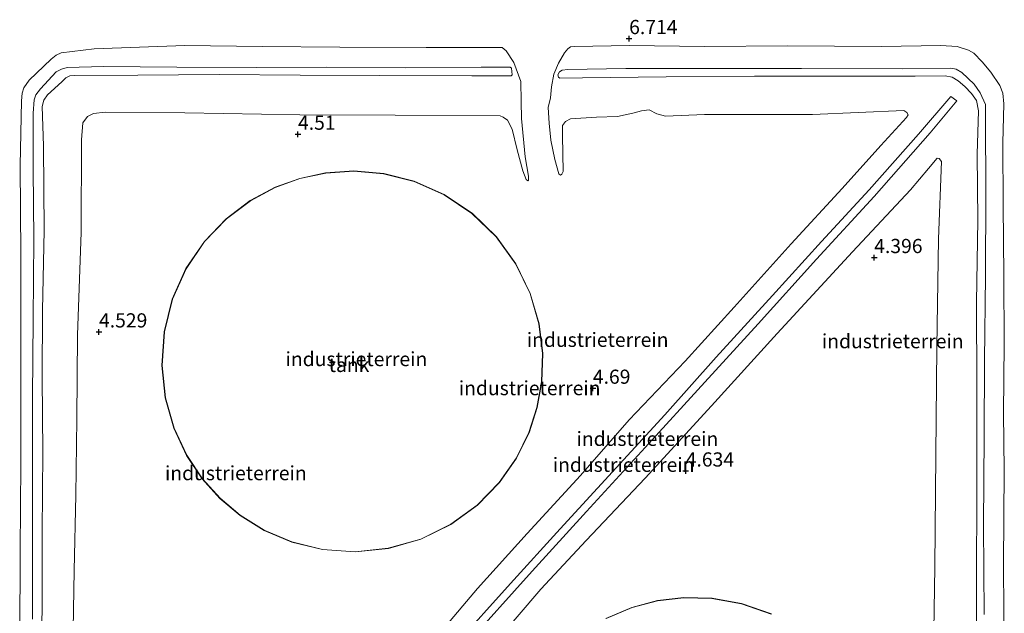
# Model space of a CAD drawing. Units: metres. Extents: x 69988 to 80003, y 437498 to 443596.
# Drawn here: x 70349 to 70523, y 439269 to 439374 of the extents above; entities that cross this region are included whole.
import ezdxf
from ezdxf.enums import TextEntityAlignment as Align

# ---------------------------------------------------------------- set-up
doc = ezdxf.new("R2010")
doc.units = ezdxf.units.M
doc.layers.get('0').update_dxf_attribs({"lineweight": 25})
doc.layers.add('B-ME-GW-HOOGTEPUNT-S-B1', color=10, linetype='Continuous')
for name, color, linetype, lineweight in [('B-ME-GW-KRUINLIJN-L-B1', 93, 'Continuous', 18), ('B-ME-GW-TEENLIJN-L-B1', 93, 'Continuous', 18), ('B-ME-IE-GRONDWERKLIJN-GROND_INGERICHT-GV-B6', 253, 'Continuous', 18), ('B-ME-KG-KADASTRAAL-DAKRAND-L-B1', 13, 'Continuous', 18), ('B-ME-OG-BEBOUWING-GV-B6', 173, 'Continuous', 18)]:
    doc.layers.add(name, color=color, linetype=linetype, lineweight=lineweight)
doc.styles.add('NLCS-ISO', font='NLCS-ISO.TTF')

# ---------------------------------------------------------------- blocks, each defined once
blk = doc.blocks.new('hoogtepunt')
for p, q in [((-0.5, 0), (0.5, 0)), ((0, 0.5), (0, -0.5))]:
    blk.add_line(p, q)

msp = doc.modelspace()

# ---------------------------------------------------------------- linework, layer by layer
at = {"layer": 'B-ME-GW-KRUINLIJN-L-B1'}
for points in [[(70351.61, 439268.103, 9.208), (70351.58, 439281.418, 9.196), (70351.606, 439294.064, 9.208), (70351.592, 439307.179, 9.184), (70351.693, 439320.943, 9.136), (70351.851, 439335.033, 9.208), (70351.708, 439347.406, 9.184), (70351.73, 439357.253, 9.112), (70351.903, 439359.627, 9.16), (70352.153, 439360.474, 9.16), (70352.992, 439361.539, 9.172), (70355.761, 439364.517, 9.196), (70356.696, 439365.033, 9.172), (70357.72, 439365.287, 9.196), (70364.092, 439365.498, 9.244), (70377.016, 439365.361, 9.256), (70390.979, 439365.31, 9.196), (70403.385, 439365.332, 9.208), (70417.317, 439365.245, 9.268), (70430.624, 439365.376, 9.196), (70435.784, 439365.367, 9.256), (70435.965, 439365.214, 9.268), (70436.099, 439364.011, 9.328), (70435.945, 439363.83, 9.28), (70429.016, 439363.842, 9.268), (70412.759, 439363.904, 9.304), (70398.763, 439363.952, 9.172), (70384.475, 439364.06, 9.256), (70370.152, 439363.98, 9.268), (70359.051, 439363.881, 9.172), (70358.177, 439363.842, 9.16), (70357.448, 439363.495, 9.136), (70356.767, 439362.763, 9.112), (70354.24, 439360.513, 9.04), (70353.561, 439359.563, 9.028), (70353.269, 439358.409, 8.98), (70353.54, 439351.52, 8.968), (70353.619, 439336.607, 8.956), (70353.339, 439322.558, 8.944), (70353.322, 439310.621, 8.968), (70353.418, 439297.53, 9.004), (70353.296, 439283.409, 8.908), (70353.291, 439269.242, 8.968), (70352.861, 439261.296, 9.04)], [(70517.946, 439262.629, 9.314), (70517.9, 439274.309, 9.326), (70517.973, 439291.241, 9.302), (70517.956, 439309.093, 9.338), (70517.954, 439323.952, 9.278), (70518.166, 439338.409, 9.218), (70518.056, 439350.049, 9.254), (70518.266, 439357.653, 9.182), (70517.912, 439359.478, 9.158), (70517.066, 439360.722, 9.194), (70515.886, 439361.939, 9.242), (70514.673, 439362.933, 9.29), (70513.638, 439363.623, 9.23), (70512.392, 439363.806, 9.158), (70507.099, 439363.803, 9.17), (70491.375, 439363.786, 9.182), (70478.811, 439363.785, 9.29), (70463.262, 439363.653, 9.254), (70448.473, 439363.5, 9.206), (70444.485, 439363.421, 9.11), (70444.252, 439363.587, 9.098), (70444.185, 439363.986, 9.098), (70444.467, 439364.516, 9.098), (70444.911, 439364.857, 9.11), (70445.913, 439364.974, 9.134), (70456.133, 439365.134, 9.242), (70471.541, 439365.136, 9.362), (70487.119, 439365.119, 9.302), (70504.909, 439365.067, 9.266), (70513.412, 439365.185, 9.266), (70514.34, 439365.018, 9.266), (70515.33, 439364.436, 9.242), (70517.51, 439362.341, 9.194), (70518.597, 439360.83, 9.182), (70519.494, 439358.764, 9.062), (70519.493, 439356.556, 9.002), (70519.573, 439343.095, 9.062), (70519.536, 439328.56, 9.158), (70519.363, 439313.643, 9.11), (70519.265, 439300.32, 9.182), (70519.155, 439284.632, 9.182), (70519.25, 439268.928, 9.218)], [(70513.374, 439360.214, 7.515), (70507.718, 439353.57, 7.255), (70499.042, 439343.716, 7.229), (70490.593, 439334.647, 7.203), (70481.979, 439325.145, 7.216), (70472.036, 439314.272, 7.216), (70463.005, 439304.078, 7.021), (70454.449, 439294.763, 7.021), (70444.589, 439283.989, 7.06), (70435.823, 439274.346, 7.073), (70425.876, 439263.308, 7.047), (70414.147, 439250.643, 7.047), (70402.585, 439237.937, 7.073), (70397.068, 439231.377, 7.073)], [(70444.606, 439346.329, 4.659), (70444.331, 439346.593, 4.803), (70443.635, 439349.08, 5.175), (70442.931, 439352.477, 5.679), (70442.613, 439355.485, 6.267), (70442.466, 439358.255, 6.831), (70442.862, 439359.974, 7.023)], [(70398.365, 439230.28, 7.086), (70406.644, 439240.302, 6.995), (70417.207, 439251.829, 6.956), (70427.708, 439263.242, 7.008), (70439.62, 439276.562, 6.982), (70449.21, 439287.058, 7.008), (70459.558, 439298.33, 7.073), (70470.032, 439309.832, 7.073), (70479.437, 439320.149, 7.19), (70489.722, 439331.507, 7.255), (70499.887, 439342.562, 7.177), (70509.746, 439353.775, 7.203), (70514.443, 439359.445, 7.398)], [(70437.685, 439359.318, 6.977), (70437.766, 439356.324, 6.389), (70438.414, 439349.551, 5.273), (70438.967, 439346.158, 4.685), (70438.974, 439345.467, 4.565), (70438.869, 439345.307, 4.529)]]:
    msp.add_polyline3d(points, dxfattribs=at)
at = {"layer": 'B-ME-GW-TEENLIJN-L-B1'}
msp.add_line((70513.374, 439360.214, 7.515), (70514.443, 439359.445, 7.398), dxfattribs=at)
for points in [[(70349.335, 439264.732, 7.553), (70349.396, 439280.178, 7.529), (70349.521, 439295.479, 7.517), (70349.51, 439314.224, 7.541), (70349.519, 439332.331, 7.565), (70349.425, 439348.035, 7.625), (70349.638, 439359.432, 7.601), (70349.761, 439360.791, 7.661), (70350.057, 439361.692, 7.625), (70351.004, 439363.069, 7.625), (70354.862, 439366.745, 7.565), (70355.78, 439367.462, 7.565), (70356.654, 439367.906, 7.565), (70362.448, 439368.574, 7.349), (70378.411, 439369.196, 6.737), (70392.084, 439369.023, 6.737), (70405.718, 439368.878, 6.677), (70420.943, 439368.848, 6.653), (70434.349, 439368.801, 6.905), (70435.054, 439368.236, 6.965), (70436.374, 439366.155, 7.121), (70437.626, 439362.854, 7.301), (70437.685, 439359.318, 6.977)], [(70442.862, 439359.974, 7.023), (70443.056, 439361.895, 7.215), (70443.438, 439364.148, 7.323), (70444.259, 439366.037, 7.275), (70445.304, 439367.861, 6.939), (70445.9, 439368.602, 6.771), (70446.361, 439368.927, 6.723), (70447.08, 439369.003, 6.711), (70456.758, 439369.186, 6.747), (70470.023, 439369.01, 6.747), (70484.629, 439369.131, 6.747), (70501.211, 439369.012, 6.699), (70511.62, 439369.173, 6.675), (70514.5, 439369.008, 6.639), (70516.493, 439368.348, 6.603), (70517.432, 439367.803, 6.615), (70518.939, 439366.31, 6.519), (70520.44, 439364.479, 6.531), (70522.035, 439362.134, 6.543), (70522.569, 439360.779, 6.555), (70522.761, 439358.873, 6.567), (70522.589, 439352.003, 6.543), (70522.646, 439340.999, 6.531), (70522.729, 439328.666, 6.495), (70522.796, 439316.534, 6.531), (70522.673, 439304.36, 6.531), (70522.825, 439294.363, 6.531), (70522.663, 439277.694, 6.555), (70522.82, 439261.034, 6.591)], [(70434.004, 439356.811, 4.717), (70415.478, 439356.918, 4.702), (70398.691, 439356.945, 4.572), (70378.41, 439357.334, 4.775), (70364.406, 439357.451, 4.717), (70362.368, 439357.22, 4.731), (70361.276, 439356.64, 4.789), (70360.451, 439355.532, 4.731), (70360.249, 439352.582, 4.731), (70360.184, 439336.24, 4.702), (70359.508, 439318.196, 4.833), (70359.403, 439303.317, 4.862), (70359.239, 439289.955, 4.905), (70358.918, 439276.687, 5.021), (70358.67, 439262.794, 5.094)], [(70423.874, 439266.252, 4.731), (70429.972, 439273.514, 4.673), (70438.779, 439283.21, 4.673), (70448.178, 439293.384, 4.702), (70456.734, 439303.19, 4.717), (70466.608, 439313.525, 4.717), (70475.223, 439323.084, 4.644), (70485.276, 439334.215, 4.63), (70494.282, 439343.969, 4.659), (70501.063, 439351.582, 4.586), (70505.584, 439356.481, 4.775), (70505.889, 439356.975, 4.775), (70505.675, 439357.344, 4.775), (70505.116, 439357.705, 4.702), (70489.04, 439357.017, 4.688), (70469.995, 439356.999, 4.644), (70463.133, 439356.713, 4.63), (70461.571, 439357.133, 4.63), (70460.249, 439357.838, 4.644), (70458.877, 439357.683, 4.615), (70457.363, 439357.271, 4.63), (70454.642, 439356.678, 4.688), (70450.984, 439356.577, 4.644), (70446.365, 439356.274, 4.673), (70445.49, 439355.773, 4.76), (70444.959, 439355.056, 4.76), (70444.985, 439353.266, 4.746), (70445.103, 439346.961, 4.615), (70444.854, 439346.533, 4.63), (70444.606, 439346.329, 4.659)], [(70434.004, 439356.811, 4.717), (70434.509, 439356.571, 4.717), (70435.299, 439355.996, 4.681), (70436.117, 439354.462, 4.645), (70436.978, 439350.808, 4.345), (70438.012, 439347.101, 4.477), (70438.578, 439345.564, 4.465), (70438.869, 439345.307, 4.529)], [(70433.154, 439264.024, 4.823), (70441.183, 439273.375, 4.823), (70449.161, 439281.964, 4.838), (70459.564, 439292.925, 4.913), (70471.209, 439305.674, 4.823), (70482.812, 439318.421, 4.823), (70496.089, 439332.823, 4.793), (70506.304, 439343.746, 4.733), (70509.466, 439347.528, 4.718), (70511.001, 439349.342, 4.808), (70511.346, 439349.244, 4.808), (70511.746, 439348.751, 4.763), (70511.236, 439335.138, 4.583), (70510.932, 439316.02, 4.568), (70510.743, 439297.039, 4.583), (70510.578, 439277.259, 4.643), (70510.348, 439262.32, 4.658)]]:
    msp.add_polyline3d(points, dxfattribs=at)
at = {"layer": 'B-ME-IE-GRONDWERKLIJN-GROND_INGERICHT-GV-B6'}
for points in [[(70358.67, 439262.794, 5.094), (70358.918, 439276.687, 5.021), (70359.239, 439289.955, 4.905), (70359.403, 439303.317, 4.862), (70359.508, 439318.196, 4.833), (70360.184, 439336.24, 4.702), (70360.249, 439352.582, 4.731), (70360.451, 439355.532, 4.731), (70361.276, 439356.64, 4.789), (70362.368, 439357.22, 4.731), (70364.406, 439357.451, 4.717), (70378.41, 439357.334, 4.775), (70398.691, 439356.945, 4.572), (70415.478, 439356.918, 4.702), (70434.004, 439356.811, 4.717), (70434.509, 439356.571, 4.717), (70435.299, 439355.996, 4.681), (70436.117, 439354.462, 4.645), (70436.978, 439350.808, 4.345), (70438.012, 439347.101, 4.477), (70438.578, 439345.564, 4.465), (70438.869, 439345.307, 4.529), (70438.974, 439345.467, 4.565), (70438.967, 439346.158, 4.685), (70438.414, 439349.551, 5.273), (70437.766, 439356.324, 6.389), (70437.685, 439359.318, 6.977), (70437.626, 439362.854, 7.301), (70436.374, 439366.155, 7.121), (70435.054, 439368.236, 6.965), (70434.349, 439368.801, 6.905), (70420.943, 439368.848, 6.653), (70405.718, 439368.878, 6.677), (70392.084, 439369.023, 6.737), (70378.411, 439369.196, 6.737), (70362.448, 439368.574, 7.349), (70356.654, 439367.906, 7.565), (70355.78, 439367.462, 7.565), (70354.862, 439366.745, 7.565), (70351.004, 439363.069, 7.625), (70350.057, 439361.692, 7.625), (70349.761, 439360.791, 7.661), (70349.638, 439359.432, 7.601), (70349.425, 439348.035, 7.625), (70349.519, 439332.331, 7.565), (70349.51, 439314.224, 7.541), (70349.521, 439295.479, 7.517), (70349.396, 439280.178, 7.529), (70349.335, 439264.732, 7.553)], [(70349.335, 439264.732, 7.553), (70349.396, 439280.178, 7.529), (70349.521, 439295.479, 7.517), (70349.51, 439314.224, 7.541), (70349.519, 439332.331, 7.565), (70349.425, 439348.035, 7.625), (70349.638, 439359.432, 7.601), (70349.761, 439360.791, 7.661), (70350.057, 439361.692, 7.625), (70351.004, 439363.069, 7.625), (70354.862, 439366.745, 7.565), (70355.78, 439367.462, 7.565), (70356.654, 439367.906, 7.565), (70362.448, 439368.574, 7.349), (70378.411, 439369.196, 6.737), (70392.084, 439369.023, 6.737), (70405.718, 439368.878, 6.677), (70420.943, 439368.848, 6.653), (70434.349, 439368.801, 6.905), (70435.054, 439368.236, 6.965), (70436.374, 439366.155, 7.121), (70437.626, 439362.854, 7.301), (70437.685, 439359.318, 6.977)], [(70522.82, 439261.034, 6.591), (70522.663, 439277.694, 6.555), (70522.825, 439294.363, 6.531), (70522.673, 439304.36, 6.531), (70522.796, 439316.534, 6.531), (70522.729, 439328.666, 6.495), (70522.646, 439340.999, 6.531), (70522.589, 439352.003, 6.543), (70522.761, 439358.873, 6.567), (70522.569, 439360.779, 6.555), (70522.035, 439362.134, 6.543), (70520.44, 439364.479, 6.531), (70518.939, 439366.31, 6.519), (70517.432, 439367.803, 6.615), (70516.493, 439368.348, 6.603), (70514.5, 439369.008, 6.639), (70511.62, 439369.173, 6.675), (70501.211, 439369.012, 6.699), (70484.629, 439369.131, 6.747), (70470.023, 439369.01, 6.747), (70456.758, 439369.186, 6.747), (70447.08, 439369.003, 6.711), (70446.361, 439368.927, 6.723), (70445.9, 439368.602, 6.771), (70445.304, 439367.861, 6.939), (70444.259, 439366.037, 7.275), (70443.438, 439364.148, 7.323), (70443.056, 439361.895, 7.215), (70442.862, 439359.974, 7.023), (70442.466, 439358.255, 6.831), (70442.613, 439355.485, 6.267), (70442.931, 439352.477, 5.679), (70443.635, 439349.08, 5.175), (70444.331, 439346.593, 4.803), (70444.606, 439346.329, 4.659), (70444.854, 439346.533, 4.63), (70445.103, 439346.961, 4.615), (70444.985, 439353.266, 4.746), (70444.959, 439355.056, 4.76), (70445.49, 439355.773, 4.76), (70446.365, 439356.274, 4.673), (70450.984, 439356.577, 4.644), (70454.642, 439356.678, 4.688), (70457.363, 439357.271, 4.63), (70458.877, 439357.683, 4.615), (70460.249, 439357.838, 4.644), (70461.571, 439357.133, 4.63), (70463.133, 439356.713, 4.63), (70469.995, 439356.999, 4.644), (70489.04, 439357.017, 4.688), (70505.116, 439357.705, 4.702), (70505.675, 439357.344, 4.775), (70505.889, 439356.975, 4.775), (70505.584, 439356.481, 4.775), (70501.063, 439351.582, 4.586), (70494.282, 439343.969, 4.659), (70485.276, 439334.215, 4.63), (70475.223, 439323.084, 4.644), (70466.608, 439313.525, 4.717), (70456.734, 439303.19, 4.717), (70448.178, 439293.384, 4.702), (70438.779, 439283.21, 4.673), (70429.972, 439273.514, 4.673), (70423.874, 439266.252, 4.731)], [(70423.874, 439266.252, 4.731), (70429.972, 439273.514, 4.673), (70438.779, 439283.21, 4.673), (70448.178, 439293.384, 4.702), (70456.734, 439303.19, 4.717), (70466.608, 439313.525, 4.717), (70475.223, 439323.084, 4.644), (70485.276, 439334.215, 4.63), (70494.282, 439343.969, 4.659), (70501.063, 439351.582, 4.586), (70505.584, 439356.481, 4.775), (70505.889, 439356.975, 4.775), (70505.675, 439357.344, 4.775), (70505.116, 439357.705, 4.702), (70489.04, 439357.017, 4.688), (70469.995, 439356.999, 4.644), (70463.133, 439356.713, 4.63), (70461.571, 439357.133, 4.63), (70460.249, 439357.838, 4.644), (70458.877, 439357.683, 4.615), (70457.363, 439357.271, 4.63), (70454.642, 439356.678, 4.688), (70450.984, 439356.577, 4.644), (70446.365, 439356.274, 4.673), (70445.49, 439355.773, 4.76), (70444.959, 439355.056, 4.76), (70444.985, 439353.266, 4.746), (70445.103, 439346.961, 4.615), (70444.854, 439346.533, 4.63), (70444.606, 439346.329, 4.659), (70444.331, 439346.593, 4.803), (70443.635, 439349.08, 5.175), (70442.931, 439352.477, 5.679), (70442.613, 439355.485, 6.267), (70442.466, 439358.255, 6.831), (70442.862, 439359.974, 7.023), (70443.056, 439361.895, 7.215), (70443.438, 439364.148, 7.323), (70444.259, 439366.037, 7.275), (70445.304, 439367.861, 6.939), (70445.9, 439368.602, 6.771), (70446.361, 439368.927, 6.723), (70447.08, 439369.003, 6.711), (70456.758, 439369.186, 6.747), (70470.023, 439369.01, 6.747), (70484.629, 439369.131, 6.747), (70501.211, 439369.012, 6.699), (70511.62, 439369.173, 6.675), (70514.5, 439369.008, 6.639), (70516.493, 439368.348, 6.603), (70517.432, 439367.803, 6.615), (70518.939, 439366.31, 6.519), (70520.44, 439364.479, 6.531), (70522.035, 439362.134, 6.543), (70522.569, 439360.779, 6.555), (70522.761, 439358.873, 6.567), (70522.589, 439352.003, 6.543), (70522.646, 439340.999, 6.531), (70522.729, 439328.666, 6.495), (70522.796, 439316.534, 6.531), (70522.673, 439304.36, 6.531), (70522.825, 439294.363, 6.531), (70522.663, 439277.694, 6.555), (70522.82, 439261.034, 6.591)], [(70351.61, 439268.103, 9.208), (70351.58, 439281.418, 9.196), (70351.606, 439294.064, 9.208), (70351.592, 439307.179, 9.184), (70351.693, 439320.943, 9.136), (70351.851, 439335.033, 9.208), (70351.708, 439347.406, 9.184), (70351.73, 439357.253, 9.112), (70351.903, 439359.627, 9.16), (70352.153, 439360.474, 9.16), (70352.992, 439361.539, 9.172), (70355.761, 439364.517, 9.196), (70356.696, 439365.033, 9.172), (70357.72, 439365.287, 9.196), (70364.092, 439365.498, 9.244), (70377.016, 439365.361, 9.256), (70390.979, 439365.31, 9.196), (70403.385, 439365.332, 9.208), (70417.317, 439365.245, 9.268), (70430.624, 439365.376, 9.196), (70435.784, 439365.367, 9.256), (70435.965, 439365.214, 9.268), (70436.099, 439364.011, 9.328), (70435.945, 439363.83, 9.28), (70429.016, 439363.842, 9.268), (70412.759, 439363.904, 9.304), (70398.763, 439363.952, 9.172), (70384.475, 439364.06, 9.256), (70370.152, 439363.98, 9.268), (70359.051, 439363.881, 9.172), (70358.177, 439363.842, 9.16), (70357.448, 439363.495, 9.136), (70356.767, 439362.763, 9.112), (70354.24, 439360.513, 9.04), (70353.561, 439359.563, 9.028), (70353.269, 439358.409, 8.98), (70353.54, 439351.52, 8.968), (70353.619, 439336.607, 8.956), (70353.339, 439322.558, 8.944), (70353.322, 439310.621, 8.968), (70353.418, 439297.53, 9.004), (70353.296, 439283.409, 8.908), (70353.291, 439269.242, 8.968), (70352.861, 439261.296, 9.04)], [(70352.861, 439261.296, 9.04), (70353.291, 439269.242, 8.968), (70353.296, 439283.409, 8.908), (70353.418, 439297.53, 9.004), (70353.322, 439310.621, 8.968), (70353.339, 439322.558, 8.944), (70353.619, 439336.607, 8.956), (70353.54, 439351.52, 8.968), (70353.269, 439358.409, 8.98), (70353.561, 439359.563, 9.028), (70354.24, 439360.513, 9.04), (70356.767, 439362.763, 9.112), (70357.448, 439363.495, 9.136), (70358.177, 439363.842, 9.16), (70359.051, 439363.881, 9.172), (70370.152, 439363.98, 9.268), (70384.475, 439364.06, 9.256), (70398.763, 439363.952, 9.172), (70412.759, 439363.904, 9.304), (70429.016, 439363.842, 9.268), (70435.945, 439363.83, 9.28), (70436.099, 439364.011, 9.328), (70435.965, 439365.214, 9.268), (70435.784, 439365.367, 9.256), (70430.624, 439365.376, 9.196), (70417.317, 439365.245, 9.268), (70403.385, 439365.332, 9.208), (70390.979, 439365.31, 9.196), (70377.016, 439365.361, 9.256), (70364.092, 439365.498, 9.244), (70357.72, 439365.287, 9.196), (70356.696, 439365.033, 9.172), (70355.761, 439364.517, 9.196), (70352.992, 439361.539, 9.172), (70352.153, 439360.474, 9.16), (70351.903, 439359.627, 9.16), (70351.73, 439357.253, 9.112), (70351.708, 439347.406, 9.184), (70351.851, 439335.033, 9.208), (70351.693, 439320.943, 9.136), (70351.592, 439307.179, 9.184), (70351.606, 439294.064, 9.208), (70351.58, 439281.418, 9.196), (70351.61, 439268.103, 9.208)], [(70517.946, 439262.629, 9.314), (70517.9, 439274.309, 9.326), (70517.973, 439291.241, 9.302), (70517.956, 439309.093, 9.338), (70517.954, 439323.952, 9.278), (70518.166, 439338.409, 9.218), (70518.056, 439350.049, 9.254), (70518.266, 439357.653, 9.182), (70517.912, 439359.478, 9.158), (70517.066, 439360.722, 9.194), (70515.886, 439361.939, 9.242), (70514.673, 439362.933, 9.29), (70513.638, 439363.623, 9.23), (70512.392, 439363.806, 9.158), (70507.099, 439363.803, 9.17), (70491.375, 439363.786, 9.182), (70478.811, 439363.785, 9.29), (70463.262, 439363.653, 9.254), (70448.473, 439363.5, 9.206), (70444.485, 439363.421, 9.11), (70444.252, 439363.587, 9.098), (70444.185, 439363.986, 9.098), (70444.467, 439364.516, 9.098), (70444.911, 439364.857, 9.11), (70445.913, 439364.974, 9.134), (70456.133, 439365.134, 9.242), (70471.541, 439365.136, 9.362), (70487.119, 439365.119, 9.302), (70504.909, 439365.067, 9.266), (70513.412, 439365.185, 9.266), (70514.34, 439365.018, 9.266), (70515.33, 439364.436, 9.242), (70517.51, 439362.341, 9.194), (70518.597, 439360.83, 9.182), (70519.494, 439358.764, 9.062), (70519.493, 439356.556, 9.002), (70519.573, 439343.095, 9.062), (70519.536, 439328.56, 9.158), (70519.363, 439313.643, 9.11), (70519.265, 439300.32, 9.182), (70519.155, 439284.632, 9.182), (70519.25, 439268.928, 9.218)], [(70519.25, 439268.928, 9.218), (70519.155, 439284.632, 9.182), (70519.265, 439300.32, 9.182), (70519.363, 439313.643, 9.11), (70519.536, 439328.56, 9.158), (70519.573, 439343.095, 9.062), (70519.493, 439356.556, 9.002), (70519.494, 439358.764, 9.062), (70518.597, 439360.83, 9.182), (70517.51, 439362.341, 9.194), (70515.33, 439364.436, 9.242), (70514.34, 439365.018, 9.266), (70513.412, 439365.185, 9.266), (70504.909, 439365.067, 9.266), (70487.119, 439365.119, 9.302), (70471.541, 439365.136, 9.362), (70456.133, 439365.134, 9.242), (70445.913, 439364.974, 9.134), (70444.911, 439364.857, 9.11), (70444.467, 439364.516, 9.098), (70444.185, 439363.986, 9.098), (70444.252, 439363.587, 9.098), (70444.485, 439363.421, 9.11), (70448.473, 439363.5, 9.206), (70463.262, 439363.653, 9.254), (70478.811, 439363.785, 9.29), (70491.375, 439363.786, 9.182), (70507.099, 439363.803, 9.17), (70512.392, 439363.806, 9.158), (70513.638, 439363.623, 9.23), (70514.673, 439362.933, 9.29), (70515.886, 439361.939, 9.242), (70517.066, 439360.722, 9.194), (70517.912, 439359.478, 9.158), (70518.266, 439357.653, 9.182), (70518.056, 439350.049, 9.254), (70518.166, 439338.409, 9.218), (70517.954, 439323.952, 9.278), (70517.956, 439309.093, 9.338), (70517.973, 439291.241, 9.302), (70517.9, 439274.309, 9.326), (70517.946, 439262.629, 9.314)], [(70425.876, 439263.308, 7.047), (70435.823, 439274.346, 7.073), (70444.589, 439283.989, 7.06), (70454.449, 439294.763, 7.021), (70463.005, 439304.078, 7.021), (70472.036, 439314.272, 7.216), (70481.979, 439325.145, 7.216), (70490.593, 439334.647, 7.203), (70499.042, 439343.716, 7.229), (70507.718, 439353.57, 7.255), (70513.374, 439360.214, 7.515), (70514.443, 439359.445, 7.398)], [(70427.708, 439263.242, 7.008), (70439.62, 439276.562, 6.982), (70449.21, 439287.058, 7.008), (70459.558, 439298.33, 7.073), (70470.032, 439309.832, 7.073), (70479.437, 439320.149, 7.19), (70489.722, 439331.507, 7.255), (70499.887, 439342.562, 7.177), (70509.746, 439353.775, 7.203), (70514.443, 439359.445, 7.398), (70513.374, 439360.214, 7.515), (70507.718, 439353.57, 7.255), (70499.042, 439343.716, 7.229), (70490.593, 439334.647, 7.203), (70481.979, 439325.145, 7.216), (70472.036, 439314.272, 7.216), (70463.005, 439304.078, 7.021), (70454.449, 439294.763, 7.021), (70444.589, 439283.989, 7.06), (70435.823, 439274.346, 7.073), (70425.876, 439263.308, 7.047)], [(70437.685, 439359.318, 6.977), (70437.766, 439356.324, 6.389), (70438.414, 439349.551, 5.273), (70438.967, 439346.158, 4.685), (70438.974, 439345.467, 4.565), (70438.869, 439345.307, 4.529), (70438.578, 439345.564, 4.465), (70438.012, 439347.101, 4.477), (70436.978, 439350.808, 4.345), (70436.117, 439354.462, 4.645), (70435.299, 439355.996, 4.681), (70434.509, 439356.571, 4.717), (70434.004, 439356.811, 4.717), (70415.478, 439356.918, 4.702), (70398.691, 439356.945, 4.572), (70378.41, 439357.334, 4.775), (70364.406, 439357.451, 4.717), (70362.368, 439357.22, 4.731), (70361.276, 439356.64, 4.789), (70360.451, 439355.532, 4.731), (70360.249, 439352.582, 4.731), (70360.184, 439336.24, 4.702), (70359.508, 439318.196, 4.833), (70359.403, 439303.317, 4.862), (70359.239, 439289.955, 4.905), (70358.918, 439276.687, 5.021), (70358.67, 439262.794, 5.094)], [(70514.443, 439359.445, 7.398), (70509.746, 439353.775, 7.203), (70499.887, 439342.562, 7.177), (70489.722, 439331.507, 7.255), (70479.437, 439320.149, 7.19), (70470.032, 439309.832, 7.073), (70459.558, 439298.33, 7.073), (70449.21, 439287.058, 7.008), (70439.62, 439276.562, 6.982), (70427.708, 439263.242, 7.008)], [(70433.154, 439264.024, 4.823), (70441.183, 439273.375, 4.823), (70449.161, 439281.964, 4.838), (70459.564, 439292.925, 4.913), (70471.209, 439305.674, 4.823), (70482.812, 439318.421, 4.823), (70496.089, 439332.823, 4.793), (70506.304, 439343.746, 4.733), (70509.466, 439347.528, 4.718), (70511.001, 439349.342, 4.808), (70511.346, 439349.244, 4.808), (70511.746, 439348.751, 4.763), (70511.236, 439335.138, 4.583), (70510.932, 439316.02, 4.568), (70510.743, 439297.039, 4.583), (70510.578, 439277.259, 4.643), (70510.348, 439262.32, 4.658)], [(70510.348, 439262.32, 4.658), (70510.578, 439277.259, 4.643), (70510.743, 439297.039, 4.583), (70510.932, 439316.02, 4.568), (70511.236, 439335.138, 4.583), (70511.746, 439348.751, 4.763), (70511.346, 439349.244, 4.808), (70511.001, 439349.342, 4.808), (70509.466, 439347.528, 4.718), (70506.304, 439343.746, 4.733), (70496.089, 439332.823, 4.793), (70482.812, 439318.421, 4.823), (70471.209, 439305.674, 4.823), (70459.564, 439292.925, 4.913), (70449.161, 439281.964, 4.838), (70441.183, 439273.375, 4.823), (70433.154, 439264.024, 4.823)], [(70436.784, 439330.688, 4.684), (70433.325, 439335.475, 4.684), (70429.044, 439339.612, 4.684), (70424.141, 439342.904, 4.684), (70418.865, 439345.243, 4.684), (70413.476, 439346.61, 4.684), (70408.207, 439347.067, 4.684), (70403.242, 439346.737, 4.684), (70398.702, 439345.77, 4.684), (70394.339, 439344.187, 4.684), (70389.952, 439341.839, 4.684), (70385.725, 439338.661, 4.684), (70381.876, 439334.649, 4.684), (70378.638, 439329.871, 4.684), (70376.222, 439324.482, 4.684), (70374.78, 439318.707, 4.684), (70374.38, 439312.814, 4.684), (70374.992, 439307.076, 4.684), (70376.504, 439301.725, 4.684), (70378.742, 439296.934, 4.684), (70381.511, 439292.799, 4.684), (70384.617, 439289.351, 4.684), (70388.17, 439286.364, 4.684), (70392.397, 439283.739, 4.684), (70397.263, 439281.667, 4.684), (70402.662, 439280.34, 4.684), (70408.418, 439279.925, 4.684), (70414.294, 439280.527, 4.684), (70420.016, 439282.166, 4.684), (70425.319, 439284.765, 4.684), (70429.983, 439288.165, 4.684), (70433.861, 439292.149, 4.684), (70436.892, 439296.483, 4.684), (70439.088, 439300.948, 4.684), (70440.521, 439305.363, 4.684), (70441.331, 439309.933, 4.684), (70441.491, 439314.906, 4.684), (70440.853, 439320.156, 4.684), (70439.303, 439325.495, 4.684), (70436.784, 439330.688, 4.684)], [(70481.794, 439268.999, 4.657), (70476.539, 439270.852, 4.657), (70471.322, 439271.786, 4.657), (70466.336, 439271.907, 4.657), (70461.717, 439271.354, 4.657), (70457.219, 439270.169, 4.657), (70452.627, 439268.223, 4.657)]]:
    msp.add_polyline3d(points, dxfattribs=at)
at = {"layer": 'B-ME-KG-KADASTRAAL-DAKRAND-L-B1'}
for points in [[(70384.652, 439289.387, 23.933), (70388.199, 439286.405, 23.9209), (70392.42, 439283.784, 23.9108), (70397.279, 439281.714, 23.9036), (70402.67, 439280.389, 23.9001), (70408.418, 439279.975, 23.901), (70414.284, 439280.576, 23.9067), (70419.998, 439282.212, 23.9172), (70425.294, 439284.808, 23.9319), (70429.95, 439288.203, 23.95), (70433.823, 439292.181, 23.9705), (70436.849, 439296.509, 23.9921), (70439.042, 439300.967, 24.014), (70440.472, 439305.375, 24.0352), (70441.281, 439309.938, 24.0568), (70441.441, 439314.904, 24.08), (70440.804, 439320.146, 24.1041), (70439.256, 439325.477, 24.1282), (70436.741, 439330.662, 24.1511), (70433.287, 439335.442, 24.1716), (70429.013, 439339.572, 24.1887), (70424.117, 439342.86, 24.2016), (70418.849, 439345.196, 24.2098), (70413.467, 439346.56, 24.2135), (70408.206, 439347.017, 24.213), (70403.248, 439346.687, 24.209), (70398.716, 439345.722, 24.2023), (70394.36, 439344.141, 24.1928), (70389.979, 439341.796, 24.1797), (70385.758, 439338.624, 24.1628), (70381.915, 439334.617, 24.1422), (70378.682, 439329.847, 24.1184), (70376.269, 439324.466, 24.0922), (70374.83, 439318.699, 24.0646), (70374.43, 439312.815, 24.037), (70375.042, 439307.085, 24.0107), (70376.551, 439301.743, 23.9865), (70378.786, 439296.958, 23.9654), (70381.55, 439292.83, 23.9475), (70384.652, 439289.387, 23.933)], [(70481.774, 439268.954, 23.9313), (70476.526, 439270.804, 23.9314), (70471.317, 439271.736, 23.93), (70466.338, 439271.857, 23.9275), (70461.727, 439271.304, 23.9242), (70457.235, 439270.121, 23.9199), (70452.65, 439268.178, 23.9144)]]:
    msp.add_polyline3d(points, dxfattribs=at)
at = {"layer": 'B-ME-OG-BEBOUWING-GV-B6'}
for points in [[(70384.617, 439289.351, 4.684), (70381.511, 439292.799, 4.684), (70378.742, 439296.934, 4.684), (70376.504, 439301.725, 4.684), (70374.992, 439307.076, 4.684), (70374.38, 439312.814, 4.684), (70374.78, 439318.707, 4.684), (70376.222, 439324.482, 4.684), (70378.638, 439329.871, 4.684), (70381.876, 439334.649, 4.684), (70385.725, 439338.661, 4.684), (70389.952, 439341.839, 4.684), (70394.339, 439344.187, 4.684), (70398.702, 439345.77, 4.684), (70403.242, 439346.737, 4.684), (70408.207, 439347.067, 4.684), (70413.476, 439346.61, 4.684), (70418.865, 439345.243, 4.684), (70424.141, 439342.904, 4.684), (70429.044, 439339.612, 4.684), (70433.325, 439335.475, 4.684), (70436.784, 439330.688, 4.684), (70439.303, 439325.495, 4.684), (70440.853, 439320.156, 4.684), (70441.491, 439314.906, 4.684), (70441.331, 439309.933, 4.684), (70440.521, 439305.363, 4.684), (70439.088, 439300.948, 4.684), (70436.892, 439296.483, 4.684), (70433.861, 439292.149, 4.684), (70429.983, 439288.165, 4.684), (70425.319, 439284.765, 4.684), (70420.016, 439282.166, 4.684), (70414.294, 439280.527, 4.684), (70408.418, 439279.925, 4.684), (70402.662, 439280.34, 4.684), (70397.263, 439281.667, 4.684), (70392.397, 439283.739, 4.684), (70388.17, 439286.364, 4.684), (70384.617, 439289.351, 4.684)], [(70452.627, 439268.223, 4.657), (70457.219, 439270.169, 4.657), (70461.717, 439271.354, 4.657), (70466.336, 439271.907, 4.657), (70471.322, 439271.786, 4.657), (70476.539, 439270.852, 4.657), (70481.794, 439268.999, 4.657)]]:
    msp.add_polyline3d(points, dxfattribs=at)

# ---------------------------------------------------------------- block references
at = {"layer": 'B-ME-GW-HOOGTEPUNT-S-B1', "rotation": 90}
for p in [(70456.722, 439370.402, 6.714), (70456.722, 439370.402, 6.714), (70398.371, 439353.547, 4.51), (70398.371, 439353.547, 4.51), (70499.898, 439331.814, 4.396), (70499.898, 439331.814, 4.396), (70363.307, 439318.706, 4.529), (70363.307, 439318.706, 4.529), (70450.326, 439308.782, 4.69), (70450.326, 439308.782, 4.69), (70466.687, 439294.198, 4.6338), (70466.687, 439294.198, 4.6338)]:
    msp.add_blockref('hoogtepunt', p, dxfattribs=at)

# ---------------------------------------------------------------- texts
at = {"layer": 'B-ME-GW-HOOGTEPUNT-S-B1', "ltscale": 0.2, "style": 'NLCS-ISO'}
for s, p in [('6.714', (70456.722, 439370.402, 6.714)), ('6.714', (70456.722, 439370.402, 6.714)), ('4.51', (70398.371, 439353.547, 4.51)), ('4.51', (70398.371, 439353.547, 4.51)), ('4.396', (70499.898, 439331.814, 4.396)), ('4.396', (70499.898, 439331.814, 4.396)), ('4.529', (70363.307, 439318.706, 4.529)), ('4.529', (70363.307, 439318.706, 4.529)), ('4.69', (70450.326, 439308.782, 4.69)), ('4.69', (70450.326, 439308.782, 4.69)), ('4.634', (70466.687, 439294.198, 4.6338)), ('4.634', (70466.687, 439294.198, 4.6338))]:
    msp.add_text(s, height=2.5, dxfattribs=at).set_placement(p, align=Align.BOTTOM_LEFT)
at = {"layer": 'B-ME-IE-GRONDWERKLIJN-GROND_INGERICHT-GV-B6', "ltscale": 0.2, "style": 'NLCS-ISO'}
for p in [(70451.1703, 439317.3189), (70503.1688, 439317.0756), (70408.6677, 439313.9245), (70439.1899, 439308.8069), (70459.9395, 439299.8687), (70455.7475, 439295.2948), (70387.4182, 439293.8258)]:
    msp.add_text('industrieterrein', height=2.5, dxfattribs=at).set_placement(p, align=Align.MIDDLE_CENTER)
at = {"layer": 'B-ME-OG-BEBOUWING-GV-B6', "ltscale": 0.2, "style": 'NLCS-ISO'}
msp.add_text('tank', height=2.5, dxfattribs=at).set_placement((70407.3636, 439312.8911), align=Align.MIDDLE_CENTER)

doc.saveas('drawing.dxf')
